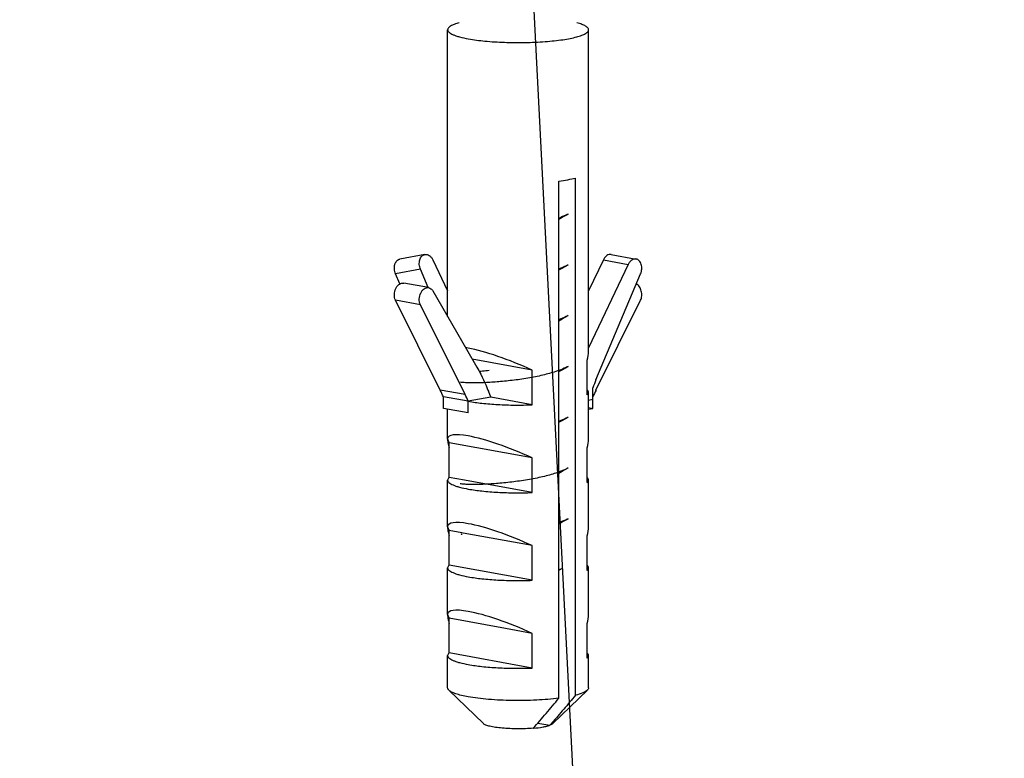
# Model space of a CAD drawing. Units: millimetres. Extents: x -538 to 1995, y -368 to 371.
# Drawn here: x -119 to -77, y 214 to 246 of the extents above; entities that cross this region are included whole.
import ezdxf

# ---------------------------------------------------------------- set-up
doc = ezdxf.new("R2010")
doc.units = ezdxf.units.MM
doc.header["$LTSCALE"] = 46.255
doc.layers.get('0').update_dxf_attribs({"linetype": 'CONTINUOUS'})
for name, color, linetype in [('651000_new_view_1_BL106', 7, 'CONTINUOUS'), ('AT149_025_00_new_view_1_BL29', 7, 'CONTINUOUS'), ('PR980_190_00_new_view_1_BL11', 7, 'CONTINUOUS'), ('PR980_190_00_new_view_1_BL27', 7, 'CONTINUOUS')]:
    doc.layers.add(name, color=color, linetype=linetype)
doc.styles.get("Standard").update_dxf_attribs({"font": 'txt', "width": 0.8})
doc.dimstyles.get("Standard").update_dxf_attribs({"dimtxt": 3.5, "dimasz": 3.5, "dimexe": 0.18, "dimexo": 0.0625, "dimgap": 0.09, "dimtad": 1, "dimdsep": 46, "dimtxsty": 'Standard', "dimcen": 0.09, "dimadec": 0, "dimazin": 0, "dimtol": 1, "dimtp": 0.01, "dimtm": 0.01, "dimtfac": 1, "dimtofl": 0, "dimtmove": 0, "dimatfit": 3, "dimfxl": 0, "dimtolj": 1, "dimarcsym": 0})

# ---------------------------------------------------------------- blocks, each defined once
blk = doc.blocks.new('PR980_190_00_NEW_VIEW_1_BL11', base_point=(-98.175, 225.694))
at = {"layer": 'PR980_190_00_new_view_1_BL11', "color": 7, "linetype": 'Continuous'}
for p, q in [((-102.144, 235.781), (-103.205, 235.589)), ((-101.807, 235.552), (-101.175, 234.227)), ((-103.213, 234.529), (-103.393, 234.958)), ((-102.006, 234.374), (-102.333, 235.15)), ((-94.858, 230.009), (-92.957, 233.834)), ((-94.993, 229.228), (-94.993, 229.613)), ((-95.175, 229.261), (-94.993, 229.228)), ((-95.175, 229.195), (-94.993, 229.228)), ((-97.528, 215.604), (-97.523, 215.605))]:
    blk.add_line(p, q, dxfattribs=at)
at = {"layer": 'PR980_190_00_new_view_1_BL11', "color": 9, "linetype": 'Continuous'}
blk.add_line((-102.333, 235.15), (-103.393, 234.958), dxfattribs=at)
at = {"layer": 'PR980_190_00_new_view_1_BL11', "color": 7, "linetype": 'Continuous'}
blk.add_arc((-88.725, 226.963), 6.847, 153.5877, 156.2554, dxfattribs=at)
for centre, start_param, end_param in [((-98.175, 226.689), -2.872441, -2.820146), ((-98.175, 226.689), -2.820146, -2.778637), ((-98.175, 226.689), -2.778637, -2.669013), ((-98.175, 222.952), -2.872441, -2.820146), ((-98.175, 222.952), -2.820146, -2.778637), ((-98.175, 222.952), -2.778637, -2.669013), ((-98.175, 219.215), -2.872441, -2.820146), ((-98.175, 219.215), -2.820146, -2.778637), ((-98.175, 219.215), -2.778637, -2.669013)]:
    blk.add_ellipse(centre, major_axis=(2.892, -1.666), ratio=0.47961, start_param=start_param, end_param=end_param, dxfattribs=at)
for points, knots in [([(-102.333, 235.15), (-102.36, 235.214), (-102.392, 235.35), (-102.377, 235.521), (-102.329, 235.639), (-102.279, 235.709), (-102.217, 235.759), (-102.169, 235.777), (-102.144, 235.781)], [0, 0, 0, 0, 0.283188, 0.555626, 0.680172, 0.794592, 0.900004, 1, 1, 1, 1]), ([(-102.144, 235.781), (-102.113, 235.787), (-102.046, 235.784), (-101.95, 235.738), (-101.867, 235.658), (-101.825, 235.589), (-101.807, 235.552)], [0, 0, 0, 0, 0.216534, 0.451053, 0.712791, 1, 1, 1, 1]), ([(-103.393, 234.958), (-103.421, 235.022), (-103.452, 235.158), (-103.437, 235.329), (-103.39, 235.446), (-103.34, 235.516), (-103.278, 235.566), (-103.229, 235.584), (-103.205, 235.589)], [0, 0, 0, 0, 0.283188, 0.555626, 0.680172, 0.794592, 0.900004, 1, 1, 1, 1]), ([(-92.957, 233.834), (-92.928, 233.891), (-92.897, 234.023), (-92.917, 234.224), (-92.995, 234.405), (-93.086, 234.499), (-93.137, 234.529)], [0, 0, 0, 0, 0.24522, 0.51151, 0.77113, 1, 1, 1, 1]), ([(-97.523, 215.605), (-97.386, 215.617), (-97.194, 215.639), (-96.962, 215.688), (-96.866, 215.716), (-96.824, 215.731)], [0, 0, 0, 0, 0.578812, 0.812011, 1, 1, 1, 1])]:
    blk.add_open_spline(points, degree=3, knots=knots, dxfattribs=at)
blk = doc.blocks.new('PR980_190_00_NEW_VIEW_1_BL27', base_point=(-98.175, 230.614))
at = {"layer": 'PR980_190_00_new_view_1_BL27', "color": 7, "linetype": 'Continuous'}
for p, q in [((-101.175, 233.139), (-101.175, 245.352)), ((-95.175, 231.659), (-95.175, 245.352)), ((-95.73, 217.01), (-95.73, 239.038)), ((-96.437, 238.361), (-96.437, 238.91)), ((-96.437, 237.509), (-96.437, 238.361)), ((-96.437, 236.197), (-96.437, 237.509)), ((-96.437, 235.346), (-96.437, 236.197)), ((-94.206, 235.781), (-93.145, 235.589)), ((-96.437, 234.034), (-96.437, 235.346)), ((-94.543, 235.552), (-95.175, 234.227)), ((-93.483, 235.359), (-95.175, 231.811)), ((-94.858, 230.443), (-92.957, 234.958)), ((-101.984, 234.37), (-103.044, 234.563)), ((-101.807, 234.234), (-100.372, 231.746)), ((-96.437, 233.182), (-96.437, 234.034)), ((-101.492, 230.009), (-103.393, 233.834)), ((-100.431, 229.816), (-102.333, 233.642)), ((-96.437, 231.87), (-96.437, 233.182)), ((-96.437, 231.019), (-96.437, 231.87)), ((-100.372, 231.746), (-99.932, 230.984)), ((-97.57, 230.855), (-100.125, 231.318)), ((-96.437, 229.707), (-96.437, 231.019)), ((-95.237, 229.803), (-95.237, 231.278)), ((-97.57, 229.379), (-97.57, 230.855)), ((-95.175, 227.922), (-95.175, 229.912)), ((-94.993, 229.613), (-94.993, 230.105)), ((-101.357, 229.228), (-101.357, 229.72)), ((-100.296, 229.528), (-101.357, 229.72)), ((-99.342, 229.701), (-100.296, 229.528)), ((-97.57, 229.379), (-99.342, 229.701)), ((-96.437, 216.881), (-96.437, 229.707)), ((-95.175, 229.58), (-94.993, 229.613)), ((-100.296, 229.036), (-101.357, 229.228)), ((-101.175, 227.922), (-101.175, 229.195)), ((-101.113, 226.285), (-101.113, 227.76)), ((-97.57, 227.118), (-101.113, 227.76)), ((-95.237, 226.066), (-95.237, 227.541)), ((-97.57, 225.643), (-97.57, 227.118)), ((-101.175, 224.185), (-101.175, 226.175)), ((-100.451, 226.165), (-101.113, 226.285)), ((-97.57, 225.643), (-100.451, 226.165)), ((-95.175, 224.185), (-95.175, 226.175)), ((-101.113, 222.548), (-101.113, 224.023)), ((-100.577, 223.926), (-101.113, 224.023)), ((-100.518, 223.915), (-100.577, 223.926)), ((-97.57, 223.381), (-100.518, 223.915)), ((-95.237, 222.329), (-95.237, 223.804)), ((-97.57, 221.906), (-97.57, 223.381)), ((-101.175, 220.448), (-101.175, 222.438)), ((-97.57, 221.906), (-101.113, 222.548)), ((-95.175, 220.448), (-95.175, 222.438)), ((-101.113, 218.811), (-101.113, 220.286)), ((-98.707, 219.85), (-101.113, 220.286)), ((-97.57, 219.644), (-98.707, 219.85)), ((-95.237, 218.592), (-95.237, 220.067)), ((-97.57, 218.169), (-97.57, 219.644)), ((-101.175, 217.325), (-101.175, 218.702)), ((-97.57, 218.169), (-101.113, 218.811)), ((-95.175, 217.325), (-95.175, 218.702)), ((-99.649, 215.799), (-101.124, 217.224)), ((-96.701, 215.799), (-95.226, 217.224)), ((-97.335, 215.826), (-96.821, 215.732))]:
    blk.add_line(p, q, dxfattribs=at)
at = {"layer": 'PR980_190_00_new_view_1_BL27', "color": 9, "linetype": 'Continuous'}
for p, q in [((-94.543, 235.552), (-93.483, 235.359)), ((-102.333, 233.642), (-103.393, 233.834)), ((-100.431, 229.816), (-101.492, 230.009)), ((-100.296, 229.036), (-100.296, 229.528))]:
    blk.add_line(p, q, dxfattribs=at)
at = {"layer": 'PR980_190_00_new_view_1_BL27', "color": 7, "linetype": 'Continuous'}
for centre, radius, start, end in [((-85.522, 226.512), 10.13, 157.1668, 159.2244), ((-107.625, 226.963), 6.847, 23.7446, 26.4123), ((-106.564, 226.771), 6.847, 23.7446, 26.4123), ((-117.171, 233.741), 27.174, 318.4924, 318.7657)]:
    blk.add_arc(centre, radius, start, end, dxfattribs=at)
for centre, major_axis, ratio, start_param, end_param in [((-98.175, 230.426), (2.989, -1.29), 0.195865, 2.440525, 2.496206), ((-98.175, 230.426), (2.989, -1.29), 0.195865, 1.452093, 2.440525), ((-98.175, 230.426), (2.892, 1.666), 0.47961, -0.47258, -0.269152), ((-98.175, 226.689), (2.989, -1.29), 0.195865, 2.440525, 3.225529), ((-98.175, 226.689), (2.989, -1.29), 0.195865, -3.057656, -2.854228), ((-98.175, 226.689), (2.989, -1.29), 0.195865, 1.452093, 2.440525), ((-98.175, 226.689), (2.892, 1.666), 0.47961, -0.47258, -0.269152), ((-98.175, 222.952), (2.989, -1.29), 0.195865, 2.440525, 3.225529), ((-98.175, 222.952), (2.989, -1.29), 0.195865, 1.452093, 2.440525), ((-98.175, 222.952), (2.989, -1.29), 0.195865, -3.057656, -2.854228), ((-98.175, 222.952), (2.892, 1.666), 0.47961, -0.47258, -0.269152), ((-98.175, 219.215), (2.989, -1.29), 0.195865, 2.440525, 3.225529), ((-98.175, 219.215), (2.989, -1.29), 0.195865, 1.452093, 2.440525), ((-98.175, 219.215), (2.989, -1.29), 0.195865, -3.057656, -2.854228), ((-98.175, 219.215), (2.892, 1.666), 0.47961, -0.47258, -0.269152)]:
    blk.add_ellipse(centre, major_axis=major_axis, ratio=ratio, start_param=start_param, end_param=end_param, dxfattribs=at)
for points, knots in [([(-100.681, 245.651), (-100.753, 245.631), (-100.879, 245.592), (-101.02, 245.529), (-101.102, 245.474), (-101.143, 245.435), (-101.169, 245.394), (-101.175, 245.365), (-101.175, 245.352)], [0, 0, 0, 0, 0.370019, 0.654501, 0.765389, 0.857141, 0.933225, 1, 1, 1, 1]), ([(-101.175, 245.352), (-101.175, 245.334), (-101.162, 245.292), (-101.114, 245.239), (-101.04, 245.188), (-100.94, 245.139), (-100.814, 245.091), (-100.598, 245.027), (-100.422, 244.99), (-100.296, 244.967)], [0, 0, 0, 0, 0.055364, 0.123733, 0.212226, 0.323643, 0.458718, 0.61715, 1, 1, 1, 1]), ([(-100.296, 244.967), (-100.062, 244.925), (-99.551, 244.86), (-98.744, 244.81), (-97.889, 244.803), (-97.179, 244.834), (-96.643, 244.882), (-96.284, 244.927), (-95.967, 244.981), (-95.696, 245.042), (-95.478, 245.109), (-95.333, 245.173), (-95.25, 245.229), (-95.208, 245.268), (-95.181, 245.309), (-95.175, 245.338), (-95.175, 245.352)], [0, 0, 0, 0, 0.135709, 0.293704, 0.460961, 0.623561, 0.698862, 0.768059, 0.829761, 0.882788, 0.926238, 0.959626, 0.972622, 0.983355, 0.992231, 1, 1, 1, 1]), ([(-95.175, 245.352), (-95.175, 245.365), (-95.181, 245.394), (-95.207, 245.435), (-95.248, 245.474), (-95.33, 245.529), (-95.471, 245.592), (-95.597, 245.631), (-95.669, 245.651)], [0, 0, 0, 0, 0.066776, 0.142862, 0.234614, 0.345503, 0.629998, 1, 1, 1, 1]), ([(-96.437, 238.91), (-96.309, 238.926), (-96.072, 238.962), (-95.837, 239.011), (-95.73, 239.038)], [0, 0, 0, 0, 0.539254, 1, 1, 1, 1]), ([(-94.206, 235.781), (-94.237, 235.787), (-94.304, 235.784), (-94.4, 235.738), (-94.483, 235.658), (-94.525, 235.589), (-94.543, 235.552)], [0, 0, 0, 0, 0.216534, 0.451053, 0.712791, 1, 1, 1, 1]), ([(-93.145, 235.589), (-93.176, 235.594), (-93.244, 235.591), (-93.339, 235.545), (-93.422, 235.466), (-93.465, 235.397), (-93.483, 235.359)], [0, 0, 0, 0, 0.216534, 0.451053, 0.712791, 1, 1, 1, 1]), ([(-92.957, 234.958), (-92.929, 235.022), (-92.898, 235.158), (-92.913, 235.329), (-92.96, 235.446), (-93.01, 235.516), (-93.072, 235.566), (-93.121, 235.584), (-93.145, 235.589)], [0, 0, 0, 0, 0.283188, 0.555626, 0.680172, 0.794592, 0.900004, 1, 1, 1, 1]), ([(-103.393, 233.834), (-103.43, 233.908), (-103.46, 234.084), (-103.41, 234.296), (-103.321, 234.44), (-103.238, 234.52), (-103.143, 234.565), (-103.075, 234.568), (-103.044, 234.563)], [0, 0, 0, 0, 0.261229, 0.540563, 0.672524, 0.792712, 0.900481, 1, 1, 1, 1]), ([(-102.333, 233.642), (-102.37, 233.716), (-102.399, 233.891), (-102.35, 234.104), (-102.261, 234.248), (-102.178, 234.327), (-102.082, 234.373), (-102.015, 234.376), (-101.984, 234.37)], [0, 0, 0, 0, 0.261229, 0.540563, 0.672524, 0.792712, 0.900481, 1, 1, 1, 1]), ([(-101.984, 234.37), (-101.948, 234.364), (-101.876, 234.33), (-101.827, 234.269), (-101.807, 234.234)], [0, 0, 0, 0, 0.474955, 1, 1, 1, 1]), ([(-99.932, 230.984), (-99.875, 230.885), (-99.649, 230.471), (-99.462, 230.036), (-99.342, 229.701)], [0, 0, 0, 0, 0.243916, 1, 1, 1, 1]), ([(-95.237, 229.803), (-95.219, 229.818), (-95.189, 229.85), (-95.175, 229.893), (-95.175, 229.912)], [0, 0, 0, 0, 0.555108, 1, 1, 1, 1]), ([(-95.175, 229.912), (-95.175, 229.93), (-95.186, 229.969), (-95.212, 229.999), (-95.228, 230.014)], [0, 0, 0, 0, 0.450729, 1, 1, 1, 1]), ([(-100.296, 229.528), (-100.103, 229.493), (-99.684, 229.436), (-99.02, 229.385), (-98.305, 229.363), (-97.816, 229.37), (-97.57, 229.379)], [0, 0, 0, 0, 0.215434, 0.463691, 0.730418, 1, 1, 1, 1]), ([(-101.113, 226.285), (-101.131, 226.269), (-101.161, 226.238), (-101.175, 226.195), (-101.175, 226.176)], [0, 0, 0, 0, 0.555058, 1, 1, 1, 1]), ([(-101.175, 226.176), (-101.175, 226.157), (-101.162, 226.116), (-101.114, 226.062), (-101.041, 226.011), (-100.94, 225.962), (-100.814, 225.915), (-100.598, 225.851), (-100.422, 225.813), (-100.296, 225.791)], [0, 0, 0, 0, 0.05536, 0.123723, 0.212204, 0.323624, 0.458686, 0.617127, 1, 1, 1, 1]), ([(-95.237, 226.066), (-95.219, 226.081), (-95.189, 226.113), (-95.175, 226.156), (-95.175, 226.175)], [0, 0, 0, 0, 0.555058, 1, 1, 1, 1]), ([(-95.175, 226.175), (-95.175, 226.193), (-95.186, 226.232), (-95.212, 226.262), (-95.227, 226.277)], [0, 0, 0, 0, 0.451166, 1, 1, 1, 1]), ([(-100.296, 225.791), (-100.103, 225.756), (-99.684, 225.699), (-99.02, 225.648), (-98.305, 225.626), (-97.816, 225.633), (-97.57, 225.643)], [0, 0, 0, 0, 0.215434, 0.463691, 0.730418, 1, 1, 1, 1]), ([(-101.113, 222.548), (-101.131, 222.532), (-101.161, 222.501), (-101.175, 222.458), (-101.175, 222.439)], [0, 0, 0, 0, 0.555058, 1, 1, 1, 1]), ([(-101.175, 222.439), (-101.175, 222.42), (-101.162, 222.379), (-101.114, 222.325), (-101.041, 222.275), (-100.94, 222.225), (-100.814, 222.178), (-100.598, 222.114), (-100.422, 222.076), (-100.296, 222.054)], [0, 0, 0, 0, 0.05536, 0.123723, 0.212204, 0.323624, 0.458686, 0.617127, 1, 1, 1, 1]), ([(-95.237, 222.329), (-95.219, 222.345), (-95.189, 222.376), (-95.175, 222.419), (-95.175, 222.438)], [0, 0, 0, 0, 0.555058, 1, 1, 1, 1]), ([(-95.175, 222.438), (-95.175, 222.456), (-95.186, 222.495), (-95.212, 222.525), (-95.227, 222.54)], [0, 0, 0, 0, 0.451166, 1, 1, 1, 1]), ([(-100.296, 222.054), (-100.103, 222.019), (-99.684, 221.962), (-99.02, 221.911), (-98.305, 221.89), (-97.816, 221.896), (-97.57, 221.906)], [0, 0, 0, 0, 0.215434, 0.463691, 0.730418, 1, 1, 1, 1]), ([(-101.113, 218.811), (-101.131, 218.795), (-101.161, 218.764), (-101.175, 218.721), (-101.175, 218.702)], [0, 0, 0, 0, 0.555058, 1, 1, 1, 1]), ([(-101.175, 218.702), (-101.175, 218.683), (-101.162, 218.642), (-101.114, 218.589), (-101.041, 218.538), (-100.94, 218.488), (-100.814, 218.441), (-100.598, 218.377), (-100.422, 218.339), (-100.296, 218.317)], [0, 0, 0, 0, 0.05536, 0.123723, 0.212204, 0.323624, 0.458686, 0.617127, 1, 1, 1, 1]), ([(-95.237, 218.592), (-95.219, 218.608), (-95.189, 218.639), (-95.175, 218.682), (-95.175, 218.701)], [0, 0, 0, 0, 0.555058, 1, 1, 1, 1]), ([(-95.175, 218.701), (-95.175, 218.719), (-95.186, 218.758), (-95.212, 218.788), (-95.227, 218.803)], [0, 0, 0, 0, 0.451166, 1, 1, 1, 1]), ([(-100.296, 218.317), (-100.103, 218.282), (-99.684, 218.225), (-99.02, 218.174), (-98.305, 218.153), (-97.816, 218.159), (-97.57, 218.169)], [0, 0, 0, 0, 0.215434, 0.463691, 0.730418, 1, 1, 1, 1]), ([(-101.124, 217.224), (-101.139, 217.239), (-101.164, 217.269), (-101.175, 217.307), (-101.175, 217.325)], [0, 0, 0, 0, 0.548226, 1, 1, 1, 1]), ([(-100.296, 216.94), (-100.395, 216.958), (-100.574, 216.995), (-100.813, 217.061), (-100.993, 217.133), (-101.09, 217.192), (-101.124, 217.224)], [0, 0, 0, 0, 0.339393, 0.621212, 0.841345, 1, 1, 1, 1]), ([(-95.226, 217.224), (-95.249, 217.202), (-95.31, 217.16), (-95.476, 217.08), (-95.623, 217.037), (-95.73, 217.01)], [0, 0, 0, 0, 0.173704, 0.397653, 1, 1, 1, 1]), ([(-95.175, 217.325), (-95.175, 217.307), (-95.186, 217.269), (-95.211, 217.239), (-95.226, 217.224)], [0, 0, 0, 0, 0.45176, 1, 1, 1, 1]), ([(-96.437, 216.881), (-96.751, 216.841), (-97.414, 216.788), (-98.416, 216.772), (-99.254, 216.81), (-99.877, 216.873), (-100.163, 216.916), (-100.296, 216.94)], [0, 0, 0, 0, 0.245327, 0.51471, 0.776462, 0.894766, 1, 1, 1, 1]), ([(-97.529, 215.604), (-97.343, 215.813), (-96.979, 216.238), (-96.617, 216.666), (-96.437, 216.881)], [0, 0, 0, 0, 0.4991, 1, 1, 1, 1]), ([(-95.73, 217.01), (-95.896, 216.811), (-96.23, 216.416), (-96.566, 216.024), (-96.736, 215.83)], [0, 0, 0, 0, 0.500747, 1, 1, 1, 1]), ([(-97.529, 215.604), (-97.749, 215.585), (-98.085, 215.573), (-98.527, 215.583), (-98.843, 215.603), (-99.124, 215.636), (-99.357, 215.679), (-99.514, 215.723), (-99.604, 215.765), (-99.637, 215.788), (-99.649, 215.799)], [0, 0, 0, 0, 0.308928, 0.466778, 0.616255, 0.749902, 0.861227, 0.945276, 0.976253, 1, 1, 1, 1]), ([(-96.701, 215.799), (-96.715, 215.786), (-96.754, 215.76), (-96.797, 215.742), (-96.821, 215.732)], [0, 0, 0, 0, 0.427427, 1, 1, 1, 1])]:
    blk.add_open_spline(points, degree=3, knots=knots, dxfattribs=at)
blk = doc.blocks.new('AT149_025_00_NEW_VIEW_1_BL29', base_point=(-98.343, 229.922))
at = {"layer": 'AT149_025_00_new_view_1_BL29', "color": 7, "linetype": 'Continuous'}
blk.add_line((-96.437, 222.338), (-96.331, 222.397), dxfattribs=at)
for points in [[(-96.437, 237.289), (-96.302, 237.365), (-96.048, 237.506)], [(-96.437, 235.125), (-96.302, 235.202), (-96.048, 235.343)], [(-96.437, 232.962), (-96.302, 233.038), (-96.048, 233.179)], [(-96.437, 230.798), (-96.302, 230.874), (-96.048, 231.016)], [(-96.437, 228.635), (-96.302, 228.711), (-96.048, 228.852)], [(-96.437, 226.471), (-96.302, 226.547), (-96.048, 226.689)], [(-96.437, 224.312), (-96.303, 224.388), (-96.049, 224.529)]]:
    blk.add_lwpolyline(points, dxfattribs=at)
blk.add_arc((-100.845, 244.769), 14.855, 275.368, 275.5337, dxfattribs=at)
for points, knots in [([(-96.048, 237.506), (-96.076, 237.491), (-96.201, 237.426), (-96.33, 237.372), (-96.432, 237.335)], [0, 0, 0, 0, 0.227508, 1, 1, 1, 1]), ([(-96.048, 235.343), (-96.076, 235.327), (-96.2, 235.262), (-96.33, 235.209), (-96.431, 235.172)], [0, 0, 0, 0, 0.227524, 1, 1, 1, 1]), ([(-96.048, 233.179), (-96.076, 233.164), (-96.199, 233.1), (-96.327, 233.047), (-96.427, 233.01)], [0, 0, 0, 0, 0.227601, 1, 1, 1, 1]), ([(-96.048, 231.016), (-96.076, 231), (-96.202, 230.935), (-96.332, 230.881), (-96.435, 230.843)], [0, 0, 0, 0, 0.227371, 1, 1, 1, 1]), ([(-96.435, 230.843), (-96.611, 230.779), (-96.996, 230.665), (-97.607, 230.535), (-98.258, 230.434), (-98.902, 230.364), (-99.494, 230.324), (-99.935, 230.31), (-100.23, 230.312), (-100.398, 230.318), (-100.527, 230.327), (-100.599, 230.336), (-100.628, 230.342)], [0, 0, 0, 0, 0.132436, 0.282783, 0.441339, 0.597439, 0.740382, 0.860281, 0.908918, 0.948836, 0.979357, 1, 1, 1, 1]), ([(-99.412, 230.835), (-99.457, 230.83), (-99.599, 230.817), (-99.74, 230.807), (-99.836, 230.799)], [0, 0, 0, 0, 0.319201, 1, 1, 1, 1]), ([(-96.048, 228.852), (-96.076, 228.837), (-96.199, 228.773), (-96.327, 228.72), (-96.428, 228.682)], [0, 0, 0, 0, 0.227692, 1, 1, 1, 1]), ([(-96.431, 226.518), (-96.609, 226.452), (-96.998, 226.337), (-97.617, 226.206), (-98.276, 226.105), (-98.926, 226.035), (-99.521, 225.995), (-99.962, 225.983), (-100.255, 225.986), (-100.42, 225.992), (-100.543, 226.002), (-100.612, 226.011), (-100.638, 226.017)], [0, 0, 0, 0, 0.133468, 0.285161, 0.445058, 0.602149, 0.745412, 0.864706, 0.912643, 0.951584, 0.980857, 1, 1, 1, 1]), ([(-96.048, 226.689), (-96.076, 226.673), (-96.2, 226.608), (-96.33, 226.555), (-96.431, 226.518)], [0, 0, 0, 0, 0.227514, 1, 1, 1, 1]), ([(-96.049, 224.529), (-96.077, 224.513), (-96.199, 224.449), (-96.328, 224.397), (-96.428, 224.36)], [0, 0, 0, 0, 0.227658, 1, 1, 1, 1]), ([(-100.586, 223.864), (-100.589, 223.865), (-100.595, 223.87), (-100.589, 223.876), (-100.586, 223.877)], [0, 0, 0, 0, 0.505219, 1, 1, 1, 1]), ([(-100.558, 223.855), (-100.561, 223.856), (-100.57, 223.858), (-100.58, 223.861), (-100.586, 223.864)], [0, 0, 0, 0, 0.320413, 1, 1, 1, 1]), ([(-96.331, 222.397), (-96.339, 222.393), (-96.372, 222.375), (-96.405, 222.358), (-96.43, 222.346)], [0, 0, 0, 0, 0.242598, 1, 1, 1, 1])]:
    blk.add_open_spline(points, degree=3, knots=knots, dxfattribs=at)
blk = doc.blocks.new('TC_651000_VA')
at = {"layer": 'AT149_025_00_new_view_1_BL29'}
blk.add_blockref('AT149_025_00_NEW_VIEW_1_BL29', (-371.668, -141.492), dxfattribs=at)
at = {"layer": 'PR980_190_00_new_view_1_BL11'}
blk.add_blockref('PR980_190_00_NEW_VIEW_1_BL11', (-371.5, -145.72), dxfattribs=at)
at = {"layer": 'PR980_190_00_new_view_1_BL27'}
blk.add_blockref('PR980_190_00_NEW_VIEW_1_BL27', (-371.5, -140.8), dxfattribs=at)
blk = doc.blocks.new('651000_NEW_VIEW_1_BL106', base_point=(271.608, 146.994))
at = {"layer": '651000_new_view_1_BL106', "color": 2, "linetype": 'Continuous', "annotation_type": 0, "has_hookline": 1, "hookline_direction": 1, "text_width": 502}
for points in [[(641.527, 254.791), (-88.469, 69.32), (-35.993, 69.32)], [(-97.852, 253.039), (-88.469, 69.32), (-35.993, 69.32)]]:
    blk.add_leader(points, dimstyle='Standard', override={"dimtad": 0, "dimldrblk": 'DOT'}, dxfattribs=at)

msp = doc.modelspace()

# ---------------------------------------------------------------- block references
msp.add_blockref('TC_651000_VA', (273.325, 371.414))
at = {"layer": '651000_new_view_1_BL106'}
msp.add_blockref('651000_NEW_VIEW_1_BL106', (271.608, 146.994), dxfattribs=at)

doc.saveas('drawing.dxf')
